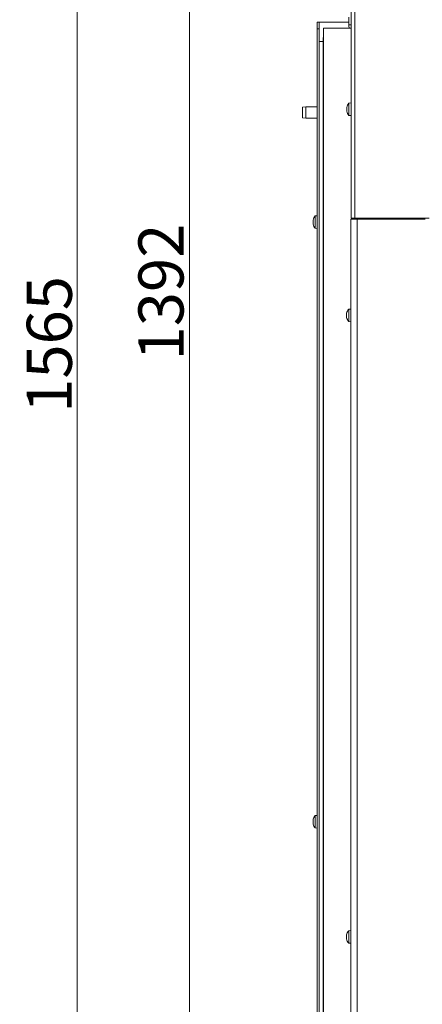
# Model space of a CAD drawing. Extents: x -4295 to -1438, y -1371 to 2027.
# Drawn here: x -4283 to -3971, y 401 to 1165 of the extents above; entities that cross this region are included whole.
import ezdxf

# ---------------------------------------------------------------- set-up
doc = ezdxf.new("R2010")
doc.units = 0
doc.header["$LTSCALE"] = 5
doc.layers.add('Bemaßungen(Brunner)', color=7, linetype='Continuous', lineweight=25)
doc.layers.add('SLD-0', color=7, linetype='Continuous')
doc.styles.add('Brunner 2014', font='arial.ttf', dxfattribs={"height": 35})
doc.dimstyles.new('Brunner 2014', dxfattribs={"dimscale": 5, "dimtxt": 35, "dimasz": 5, "dimexe": 3.175, "dimexo": 0, "dimgap": 0.762, "dimtad": 1, "dimdec": 0, "dimrnd": 1e-08, "dimtxsty": 'Brunner 2014', "dimcen": 0.09, "dimdle": 10, "dimclrd": 7, "dimclre": 7, "dimclrt": 7, "dimadec": 1, "dimazin": 2, "dimtfac": 0.666667, "dimtdec": 0, "dimtmove": 0, "dimatfit": 3, "dimldrblk": 'Filled-1', "dimfxl": 1, "dimtolj": 1, "dimlwd": 5, "dimlwe": 5, "dimarcsym": 0})

# ---------------------------------------------------------------- blocks, each defined once
blk = doc.blocks.new('*D149')
at = {"layer": 'Defpoints', "color": 0, "lineweight": 5}
for p in [(-4026.18, 1619.73), (-4151.63, 227.73), (-4050.88, 227.73)]:
    blk.add_point(p, dxfattribs=at)
at = {"layer": 'SLD-0', "color": 7, "linetype": 'Continuous', "lineweight": 5}
for p, q in [((-4026.18, 1619.73), (-4167.5, 1619.73)), ((-4151.63, 1594.73), (-4151.63, 252.73)), ((-4050.88, 227.73), (-4167.5, 227.73))]:
    blk.add_line(p, q, dxfattribs=at)
at = {"layer": 'SLD-0', "color": 7, "lineweight": 5}
for points in [[(-4155.79, 1594.73), (-4147.46, 1594.73), (-4151.63, 1619.73)], [(-4155.79, 252.73), (-4147.46, 252.73), (-4151.63, 227.73)]]:
    blk.add_solid(points, dxfattribs=at)
at = {"layer": 'SLD-0', "color": 7, "lineweight": 5, "insert": (-4191.2, 953.5), "char_height": 35, "attachment_point": 2, "rotation": 90, "style": 'Brunner 2014'}
blk.add_mtext('\\A1;1392', dxfattribs=at)
blk = doc.blocks.new('Filled-1')
at = {"color": 0}
for p, q in [((0, 0), (-1, 0.167)), ((-1, 0.167), (-1, -0.167)), ((-1, 0), (0, 0)), ((-1, -0.167), (0, 0))]:
    blk.add_line(p, q, dxfattribs=at)
at = {"color": 0, "flags": 128}
blk.add_lwpolyline([(-1, -0.167), (0, 0), (-1, 0.167), (-1, -0.167)], dxfattribs=at)
at = {"color": 0}
blk.add_solid([(-1, -0.167), (0, 0), (-1, 0.167), (-1, -0.167)], dxfattribs=at)
blk = doc.blocks.new('*D190')
at = {"layer": 'Bemaßungen(Brunner)', "color": 7, "linetype": 'Continuous', "lineweight": 5}
for p, q in [((-3682.51, 1792.98), (-4254.58, 1792.98)), ((-4238.7, 1767.98), (-4238.7, 252.73)), ((-4050.88, 227.73), (-4254.58, 227.73))]:
    blk.add_line(p, q, dxfattribs=at)
at = {"layer": 'Bemaßungen(Brunner)', "color": 7, "lineweight": 5}
for points in [[(-4242.87, 1767.98), (-4234.54, 1767.98), (-4238.7, 1792.98)], [(-4242.87, 252.73), (-4234.54, 252.73), (-4238.7, 227.73)]]:
    blk.add_solid(points, dxfattribs=at)
at = {"layer": 'Defpoints', "color": 0, "lineweight": 5}
for p in [(-3682.51, 1792.98), (-4238.7, 227.73), (-4050.88, 227.73)]:
    blk.add_point(p, dxfattribs=at)
at = {"layer": 'Bemaßungen(Brunner)', "color": 7, "lineweight": 5, "insert": (-4260.38, 912.88), "char_height": 35, "attachment_point": 5, "rotation": 90, "style": 'Brunner 2014'}
blk.add_mtext('\\A1;1565', dxfattribs=at)

msp = doc.modelspace()

# ---------------------------------------------------------------- linework, layer by layer
at = {"color": 7, "linetype": 'Continuous', "lineweight": 5}
for p, q in [((-4026.18, 1010.73), (-4026.18, 1619.73)), ((-4023.18, 1010.73), (-4023.18, 1619.73)), ((-4050.88, 1162.73), (-4052.38, 1162.73)), ((-4052.38, 1162.73), (-4052.38, 1157.73)), ((-4050.88, 1162.73), (-4050.88, 1157.73)), ((-4050.88, 1162.73), (-4049.9, 1162.73)), ((-4049.9, 1162.73), (-4027.88, 1162.73)), ((-4027.88, 1166.66), (-4027.88, 1160.83)), ((-4026.18, 1160.83), (-4027.88, 1160.83)), ((-4027.88, 1160.83), (-4027.88, 1159.83)), ((-4052.38, 387.73), (-4052.38, 1157.73)), ((-4050.88, 1157.73), (-4052.38, 1157.73)), ((-4050.88, 1147.73), (-4050.88, 1157.73)), ((-4047.67, 301.83), (-4047.67, 1158.23)), ((-4044.67, 1158.23), (-4047.67, 1158.23)), ((-4026.18, 1158.23), (-4044.67, 1158.23)), ((-4027.88, 1159.83), (-4027.74, 1158.23)), ((-4047.88, 1147.73), (-4050.88, 1147.73)), ((-4050.88, 1147.73), (-4050.88, 301.83)), ((-4047.88, 1147.73), (-4047.88, 301.83)), ((-4047.88, 1147.73), (-4047.67, 1147.73)), ((-4047.78, 1147.83), (-4047.78, 1150.83)), ((-4047.78, 1150.83), (-4047.67, 1150.83)), ((-4047.78, 1147.83), (-4047.67, 1147.83)), ((-4026.18, 1100.13), (-4027.82, 1099.98)), ((-4027.82, 1099.98), (-4027.82, 1090.47)), ((-4061.38, 1097.23), (-4063.88, 1096.79)), ((-4063.88, 1088.67), (-4063.88, 1096.79)), ((-4052.38, 1097.23), (-4061.38, 1097.23)), ((-4061.38, 1097.23), (-4061.38, 1088.23)), ((-4029.52, 1096.73), (-4029.52, 1096.73)), ((-4029.43, 1096.73), (-4029.52, 1096.73)), ((-4029.52, 1095.98), (-4029.52, 1095.98)), ((-4029.52, 1094.48), (-4029.52, 1094.48)), ((-4029.43, 1093.73), (-4029.52, 1093.73)), ((-4063.88, 1088.67), (-4061.38, 1088.23)), ((-4061.38, 1088.23), (-4052.38, 1088.23)), ((-4027.82, 1090.47), (-4026.18, 1090.33)), ((-4055.72, 1009.19), (-4055.72, 1009.19)), ((-4055.72, 1008.74), (-4055.72, 1008.74)), ((-4055.72, 1008.18), (-4055.72, 1008.18)), ((-4055.69, 1009.15), (-4055.61, 1009.15)), ((-4052.38, 1012.63), (-4054.02, 1012.48)), ((-4054.02, 1012.48), (-4054.02, 1002.97)), ((-4047.67, 1009.83), (-4047.88, 1009.83)), ((-4026.38, 1009.93), (-4021.38, 1009.93)), ((-4026.38, 378.43), (-4026.38, 1009.93)), ((-4026.18, 1010.73), (-4023.18, 1010.73)), ((-4024.38, 1010.73), (-4024.38, 1009.93)), ((-4023.18, 1010.73), (-4011.16, 1010.73)), ((-4023.18, 1010.73), (-3965.68, 1010.73)), ((-4021.38, 1009.93), (-4021.38, 378.43)), ((-4021.38, 1009.93), (-4011.16, 1009.93)), ((-4021.38, 1009.93), (-3968.58, 1009.93)), ((-4011.38, 1010.73), (-4011.38, 1009.93)), ((-3990.38, 1010.73), (-3990.38, 1009.93)), ((-3972.38, 1009.93), (-3972.38, 1010.73)), ((-4055.72, 1007.28), (-4055.72, 1007.28)), ((-4055.72, 1006.71), (-4055.72, 1006.71)), ((-4055.72, 1006.26), (-4055.69, 1006.29)), ((-4055.72, 1006.26), (-4055.72, 1006.26)), ((-4054.02, 1002.97), (-4052.38, 1002.83)), ((-4047.88, 1005.63), (-4047.67, 1005.63)), ((-4026.38, 940.33), (-4028.02, 940.18)), ((-4028.02, 940.18), (-4028.02, 938.87)), ((-4029.72, 936.88), (-4029.72, 936.88)), ((-4029.72, 936.46), (-4029.72, 936.46)), ((-4029.72, 935.85), (-4029.72, 935.85)), ((-4029.72, 935), (-4029.72, 935)), ((-4029.72, 934.83), (-4029.72, 935)), ((-4029.72, 934.39), (-4029.72, 934.39)), ((-4029.72, 933.97), (-4029.72, 933.97)), ((-4029.69, 936.83), (-4029.62, 936.83)), ((-4028.02, 938.87), (-4028.02, 930.67)), ((-4028.02, 930.67), (-4026.38, 930.53)), ((-4055.72, 543.97), (-4055.72, 543.97)), ((-4055.72, 542.63), (-4055.72, 542.63)), ((-4052.38, 547.63), (-4054.02, 547.48)), ((-4054.02, 547.48), (-4054.02, 537.97)), ((-4047.67, 544.83), (-4047.88, 544.83)), ((-4055.72, 541.38), (-4055.72, 541.38)), ((-4054.02, 537.97), (-4052.38, 537.83)), ((-4047.88, 540.63), (-4047.67, 540.63)), ((-4026.38, 458.33), (-4028.02, 458.18)), ((-4028.02, 458.18), (-4028.02, 448.67)), ((-4029.72, 454.93), (-4029.72, 454.93)), ((-4029.63, 454.93), (-4029.72, 454.93)), ((-4029.72, 454.18), (-4029.72, 454.18)), ((-4029.72, 452.68), (-4029.72, 452.68)), ((-4029.63, 451.93), (-4029.72, 451.93)), ((-4028.02, 448.67), (-4026.38, 448.53))]:
    msp.add_line(p, q, dxfattribs=at)
at = {"color": 8, "linetype": 'Continuous', "lineweight": 5}
for p, q in [((-4029.42, 1096.9), (-4029.44, 1096.9)), ((-4029.41, 1093.55), (-4029.44, 1093.55)), ((-4055.62, 1009.2), (-4055.64, 1009.2)), ((-4055.62, 1005.92), (-4055.64, 1005.92)), ((-4029.62, 935), (-4029.72, 935)), ((-4029.62, 935), (-4029.72, 935)), ((-4029.62, 936.87), (-4029.64, 936.87)), ((-4029.62, 933.61), (-4029.64, 933.61)), ((-4029.62, 455.1), (-4029.64, 455.1)), ((-4029.61, 451.75), (-4029.64, 451.75))]:
    msp.add_line(p, q, dxfattribs=at)
at = {"color": 7, "linetype": 'Continuous', "lineweight": 5, "flags": 128}
for points in [[(-4029.52, 1096.73), (-4029.52, 1096.73)], [(-4029.52, 1093.73), (-4029.52, 1093.73)], [(-4055.62, 540.84), (-4055.62, 540.83), (-4055.62, 540.83), (-4055.62, 540.83), (-4055.62, 540.83), (-4055.62, 540.83), (-4055.62, 540.83), (-4055.62, 540.83), (-4055.62, 540.83)], [(-4029.72, 454.93), (-4029.72, 454.93)], [(-4029.72, 451.93), (-4029.72, 451.93)]]:
    msp.add_lwpolyline(points, dxfattribs=at)
at = {"color": 7, "linetype": 'Continuous', "lineweight": 5}
for centre, start, end in [((-4022.68, 1095.23), 137.19065, 167.5922), ((-4022.68, 1095.23), 192.37363, 222.80935), ((-4048.88, 1007.73), 137.19065, 166.87031), ((-4048.88, 1007.73), 193.08867, 222.80935), ((-4022.88, 935.43), 137.19065, 166.71495), ((-4022.88, 935.43), 193.24303, 222.80935), ((-4048.88, 542.73), 137.19065, 164.2795), ((-4048.88, 542.73), 195.699, 222.80935), ((-4022.88, 453.43), 137.19065, 167.5922), ((-4022.88, 453.43), 192.37363, 222.80935)]:
    msp.add_arc(centre, 7, start, end, dxfattribs=at)
for points, knots in [([(-4029.52, 1096.73), (-4029.52, 1096.74), (-4029.5, 1096.76), (-4029.45, 1096.87), (-4029.44, 1096.9)], [0, 0, 0, 0, 0.687868, 1, 1, 1, 1]), ([(-4029.44, 1096.74), (-4029.47, 1096.56), (-4029.52, 1096.29), (-4029.52, 1096.05), (-4029.52, 1095.98)], [0, 0, 0, 0, 0.687999, 1, 1, 1, 1]), ([(-4029.52, 1095.98), (-4029.52, 1095.82), (-4029.5, 1095.6), (-4029.45, 1095.44), (-4029.44, 1095.39)], [0, 0, 0, 0, 0.6878305, 1, 1, 1, 1]), ([(-4029.44, 1095.06), (-4029.47, 1094.95), (-4029.52, 1094.78), (-4029.52, 1094.55), (-4029.52, 1094.48)], [0, 0, 0, 0, 0.687947, 1, 1, 1, 1]), ([(-4029.52, 1094.48), (-4029.52, 1094.31), (-4029.5, 1094.06), (-4029.45, 1093.8), (-4029.44, 1093.72)], [0, 0, 0, 0, 0.687829, 1, 1, 1, 1]), ([(-4029.44, 1093.55), (-4029.47, 1093.62), (-4029.52, 1093.71), (-4029.52, 1093.72), (-4029.52, 1093.73)], [0, 0, 0, 0, 0.687973, 1, 1, 1, 1]), ([(-4029.44, 1096.9), (-4029.43, 1096.91), (-4029.42, 1096.93), (-4029.42, 1096.92), (-4029.41, 1096.9), (-4029.42, 1096.85), (-4029.42, 1096.8), (-4029.43, 1096.76), (-4029.44, 1096.74)], [0, 0, 0, 0, 0.173602, 0.347939, 0.518483, 0.685896, 0.853576, 1, 1, 1, 1]), ([(-4029.44, 1095.39), (-4029.43, 1095.38), (-4029.42, 1095.35), (-4029.42, 1095.29), (-4029.41, 1095.22), (-4029.42, 1095.15), (-4029.42, 1095.1), (-4029.43, 1095.07), (-4029.44, 1095.06)], [0, 0, 0, 0, 0.173551, 0.347889, 0.518434, 0.685848, 0.853527, 1, 1, 1, 1]), ([(-4029.44, 1093.72), (-4029.43, 1093.69), (-4029.42, 1093.65), (-4029.42, 1093.59), (-4029.41, 1093.55), (-4029.42, 1093.53), (-4029.42, 1093.53), (-4029.43, 1093.54), (-4029.44, 1093.55)], [0, 0, 0, 0, 0.173655, 0.347991, 0.518533, 0.685946, 0.853626, 1, 1, 1, 1]), ([(-4055.7, 1009.31), (-4055.7, 1009.3), (-4055.72, 1009.23), (-4055.72, 1009.21), (-4055.72, 1009.19)], [0, 0, 0, 0, 0.295014, 1, 1, 1, 1]), ([(-4055.72, 1009.19), (-4055.72, 1009.17), (-4055.7, 1009.13), (-4055.65, 1009.18), (-4055.64, 1009.2)], [0, 0, 0, 0, 0.687868, 1, 1, 1, 1]), ([(-4055.64, 1008.97), (-4055.67, 1008.79), (-4055.72, 1008.52), (-4055.72, 1008.26), (-4055.72, 1008.18)], [0, 0, 0, 0, 0.687999, 1, 1, 1, 1]), ([(-4055.72, 1008.18), (-4055.72, 1008), (-4055.7, 1007.75), (-4055.65, 1007.55), (-4055.64, 1007.49)], [0, 0, 0, 0, 0.6878305, 1, 1, 1, 1]), ([(-4055.64, 1009.2), (-4055.63, 1009.2), (-4055.62, 1009.2), (-4055.62, 1009.18), (-4055.61, 1009.15), (-4055.62, 1009.09), (-4055.62, 1009.03), (-4055.63, 1008.99), (-4055.64, 1008.97)], [0, 0, 0, 0, 0.173602, 0.347939, 0.518483, 0.685896, 0.853576, 1, 1, 1, 1]), ([(-4055.64, 1007.17), (-4055.67, 1007.09), (-4055.72, 1006.97), (-4055.72, 1006.77), (-4055.72, 1006.71)], [0, 0, 0, 0, 0.687947, 1, 1, 1, 1]), ([(-4055.72, 1006.71), (-4055.72, 1006.57), (-4055.7, 1006.35), (-4055.65, 1006.1), (-4055.64, 1006.02)], [0, 0, 0, 0, 0.6878291, 1, 1, 1, 1]), ([(-4055.64, 1005.92), (-4055.67, 1006.02), (-4055.72, 1006.17), (-4055.72, 1006.24), (-4055.72, 1006.26)], [0, 0, 0, 0, 0.687973, 1, 1, 1, 1]), ([(-4055.64, 1007.49), (-4055.63, 1007.47), (-4055.62, 1007.44), (-4055.62, 1007.37), (-4055.61, 1007.3), (-4055.62, 1007.24), (-4055.62, 1007.19), (-4055.63, 1007.18), (-4055.64, 1007.17)], [0, 0, 0, 0, 0.173551, 0.347889, 0.518434, 0.685848, 0.853527, 1, 1, 1, 1]), ([(-4055.64, 1006.02), (-4055.63, 1006), (-4055.62, 1005.96), (-4055.62, 1005.91), (-4055.61, 1005.88), (-4055.62, 1005.88), (-4055.62, 1005.89), (-4055.63, 1005.91), (-4055.64, 1005.92)], [0, 0, 0, 0, 0.173655, 0.347991, 0.518533, 0.685946, 0.853626, 1, 1, 1, 1]), ([(-4029.69, 937.03), (-4029.7, 937.01), (-4029.72, 936.94), (-4029.72, 936.9), (-4029.72, 936.88)], [0, 0, 0, 0, 0.360769, 1, 1, 1, 1]), ([(-4029.72, 936.88), (-4029.72, 936.85), (-4029.7, 936.81), (-4029.65, 936.86), (-4029.64, 936.87)], [0, 0, 0, 0, 0.687831, 1, 1, 1, 1]), ([(-4029.64, 936.64), (-4029.67, 936.46), (-4029.72, 936.19), (-4029.72, 935.93), (-4029.72, 935.85)], [0, 0, 0, 0, 0.687947, 1, 1, 1, 1]), ([(-4029.72, 935.85), (-4029.72, 935.67), (-4029.7, 935.42), (-4029.65, 935.22), (-4029.64, 935.15)], [0, 0, 0, 0, 0.687829, 1, 1, 1, 1]), ([(-4029.64, 934.83), (-4029.67, 934.75), (-4029.72, 934.64), (-4029.72, 934.45), (-4029.72, 934.39)], [0, 0, 0, 0, 0.687973, 1, 1, 1, 1]), ([(-4029.72, 934.39), (-4029.72, 934.25), (-4029.7, 934.03), (-4029.65, 933.79), (-4029.64, 933.71)], [0, 0, 0, 0, 0.687868, 1, 1, 1, 1]), ([(-4029.64, 933.61), (-4029.67, 933.72), (-4029.72, 933.87), (-4029.72, 933.95), (-4029.72, 933.97)], [0, 0, 0, 0, 0.687999, 1, 1, 1, 1]), ([(-4029.64, 936.87), (-4029.63, 936.88), (-4029.62, 936.88), (-4029.62, 936.86), (-4029.61, 936.82), (-4029.62, 936.76), (-4029.62, 936.7), (-4029.63, 936.66), (-4029.64, 936.64)], [0, 0, 0, 0, 0.173551, 0.347889, 0.518434, 0.685848, 0.853527, 1, 1, 1, 1]), ([(-4029.64, 935.15), (-4029.63, 935.14), (-4029.62, 935.1), (-4029.62, 935.03), (-4029.61, 934.96), (-4029.62, 934.9), (-4029.62, 934.86), (-4029.63, 934.84), (-4029.64, 934.83)], [0, 0, 0, 0, 0.173655, 0.347991, 0.518533, 0.685946, 0.853626, 1, 1, 1, 1]), ([(-4029.64, 933.71), (-4029.63, 933.69), (-4029.62, 933.65), (-4029.62, 933.6), (-4029.61, 933.57), (-4029.62, 933.57), (-4029.62, 933.58), (-4029.63, 933.6), (-4029.64, 933.61)], [0, 0, 0, 0, 0.1736021, 0.347939, 0.5184828, 0.6858959, 0.8535759, 1, 1, 1, 1]), ([(-4055.64, 544.55), (-4055.67, 544.4), (-4055.72, 544.18), (-4055.72, 544.02), (-4055.72, 543.97)], [0, 0, 0, 0, 0.687947, 1, 1, 1, 1]), ([(-4055.72, 543.97), (-4055.72, 543.88), (-4055.7, 543.75), (-4055.65, 543.7), (-4055.64, 543.69)], [0, 0, 0, 0, 0.6878291, 1, 1, 1, 1]), ([(-4055.64, 543.39), (-4055.67, 543.23), (-4055.72, 542.98), (-4055.72, 542.71), (-4055.72, 542.63)], [0, 0, 0, 0, 0.687973, 1, 1, 1, 1]), ([(-4055.72, 542.63), (-4055.72, 542.44), (-4055.7, 542.17), (-4055.65, 541.92), (-4055.64, 541.84)], [0, 0, 0, 0, 0.6878685, 1, 1, 1, 1]), ([(-4055.64, 544.57), (-4055.63, 544.59), (-4055.62, 544.62), (-4055.62, 544.65), (-4055.61, 544.65), (-4055.62, 544.64), (-4055.62, 544.6), (-4055.63, 544.57), (-4055.64, 544.55)], [0, 0, 0, 0, 0.1735505, 0.347889, 0.5184341, 0.6858476, 0.8535271, 1, 1, 1, 1]), ([(-4055.64, 543.69), (-4055.63, 543.69), (-4055.62, 543.67), (-4055.62, 543.63), (-4055.61, 543.58), (-4055.62, 543.51), (-4055.62, 543.45), (-4055.63, 543.41), (-4055.64, 543.39)], [0, 0, 0, 0, 0.1736553, 0.3479906, 0.518533, 0.6859457, 0.8536264, 1, 1, 1, 1]), ([(-4055.64, 541.57), (-4055.67, 541.55), (-4055.72, 541.53), (-4055.72, 541.42), (-4055.72, 541.38)], [0, 0, 0, 0, 0.687999, 1, 1, 1, 1]), ([(-4055.72, 541.38), (-4055.72, 541.29), (-4055.7, 541.15), (-4055.65, 540.94), (-4055.64, 540.88)], [0, 0, 0, 0, 0.687831, 1, 1, 1, 1]), ([(-4055.64, 541.84), (-4055.63, 541.82), (-4055.62, 541.78), (-4055.62, 541.71), (-4055.61, 541.65), (-4055.62, 541.6), (-4055.62, 541.57), (-4055.63, 541.57), (-4055.64, 541.57)], [0, 0, 0, 0, 0.173602, 0.347939, 0.518483, 0.685896, 0.853576, 1, 1, 1, 1]), ([(-4029.72, 454.93), (-4029.72, 454.94), (-4029.7, 454.96), (-4029.65, 455.07), (-4029.64, 455.1)], [0, 0, 0, 0, 0.6878685, 1, 1, 1, 1]), ([(-4029.64, 454.94), (-4029.67, 454.76), (-4029.72, 454.49), (-4029.72, 454.25), (-4029.72, 454.18)], [0, 0, 0, 0, 0.6879986, 1, 1, 1, 1]), ([(-4029.72, 454.18), (-4029.72, 454.02), (-4029.7, 453.8), (-4029.65, 453.64), (-4029.64, 453.59)], [0, 0, 0, 0, 0.6878305, 1, 1, 1, 1]), ([(-4029.64, 453.26), (-4029.67, 453.15), (-4029.72, 452.98), (-4029.72, 452.75), (-4029.72, 452.68)], [0, 0, 0, 0, 0.687947, 1, 1, 1, 1]), ([(-4029.72, 452.68), (-4029.72, 452.51), (-4029.7, 452.26), (-4029.65, 452), (-4029.64, 451.92)], [0, 0, 0, 0, 0.687829, 1, 1, 1, 1]), ([(-4029.64, 451.75), (-4029.67, 451.82), (-4029.72, 451.91), (-4029.72, 451.92), (-4029.72, 451.93)], [0, 0, 0, 0, 0.687973, 1, 1, 1, 1]), ([(-4029.64, 455.1), (-4029.63, 455.11), (-4029.62, 455.13), (-4029.62, 455.12), (-4029.61, 455.1), (-4029.62, 455.05), (-4029.62, 455), (-4029.63, 454.96), (-4029.64, 454.94)], [0, 0, 0, 0, 0.173602, 0.347939, 0.518483, 0.685896, 0.853576, 1, 1, 1, 1]), ([(-4029.64, 453.59), (-4029.63, 453.58), (-4029.62, 453.55), (-4029.62, 453.49), (-4029.61, 453.42), (-4029.62, 453.35), (-4029.62, 453.3), (-4029.63, 453.27), (-4029.64, 453.26)], [0, 0, 0, 0, 0.1735505, 0.347889, 0.5184341, 0.6858476, 0.8535271, 1, 1, 1, 1]), ([(-4029.64, 451.92), (-4029.63, 451.89), (-4029.62, 451.85), (-4029.62, 451.79), (-4029.61, 451.75), (-4029.62, 451.73), (-4029.62, 451.73), (-4029.63, 451.74), (-4029.64, 451.75)], [0, 0, 0, 0, 0.1736553, 0.3479906, 0.518533, 0.6859457, 0.8536264, 1, 1, 1, 1])]:
    msp.add_open_spline(points, degree=3, knots=knots, dxfattribs=at)

# ---------------------------------------------------------------- dimensions: what is measured, and where the dimension line sits
at = {"layer": 'Bemaßungen(Brunner)', "color": 7, "lineweight": 5}
dim = msp.add_linear_dim(base=(-4238.7, 227.73), p1=(-3682.51, 1792.98), p2=(-4050.88, 227.73), angle=90, dimstyle='Brunner 2014', dxfattribs=at)
dim.commit()
dim.dimension.update_dxf_attribs({"geometry": '*D190', "text_midpoint": (-4238.7, 912.88), "dimtype": 160})
at = {"layer": 'SLD-0', "lineweight": 5}
dim = msp.add_linear_dim(base=(-4151.63, 227.73), p1=(-4026.18, 1619.73), p2=(-4050.88, 227.73), angle=90, dimstyle='Brunner 2014', dxfattribs=at)
dim.commit()
dim.dimension.update_dxf_attribs({"geometry": '*D149', "text_midpoint": (-4151.63, 953.5), "dimtype": 160})

doc.saveas('drawing.dxf')
